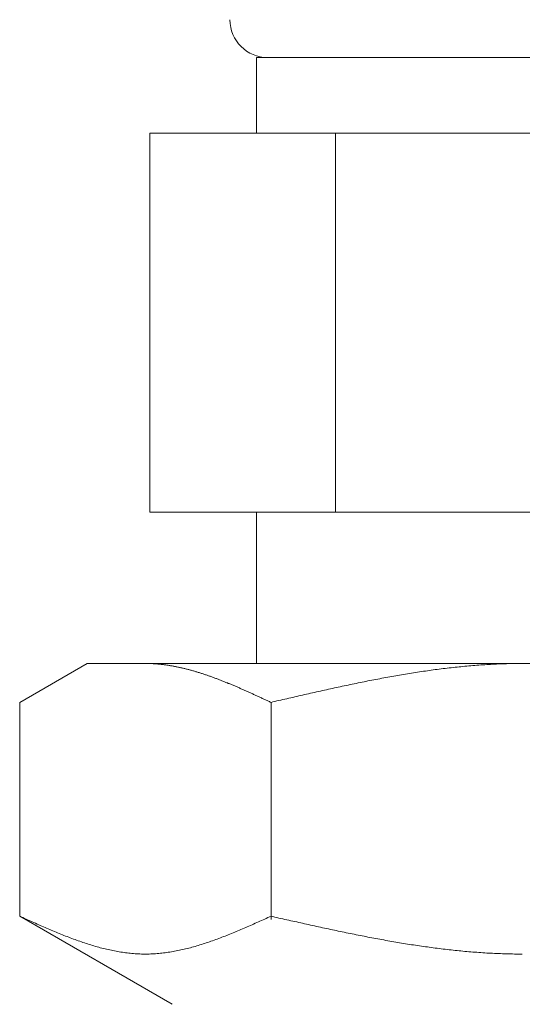
# Model space of a CAD drawing. Units: millimetres. Extents: x 7320 to 12771, y 4541 to 10431.
# Drawn here: x 9354 to 9367, y 6590 to 6616 of the extents above; entities that cross this region are included whole.
import ezdxf

# ---------------------------------------------------------------- set-up
doc = ezdxf.new("R2010")
doc.units = ezdxf.units.MM
doc.layers.add('NoLayerName_008', color=7, linetype='Continuous')

msp = doc.modelspace()

# ---------------------------------------------------------------- linework, layer by layer
at = {"color": 3, "lineweight": 9}
for p, q in [((9360.252, 6614.681), (9374.252, 6614.681)), ((9360.252, 6614.681), (9360.252, 6612.681)), ((9357.437, 6612.681), (9377.067, 6612.681)), ((9357.437, 6612.681), (9357.437, 6602.681)), ((9362.344, 6612.681), (9362.344, 6602.681)), ((9357.437, 6602.681), (9377.067, 6602.681)), ((9360.252, 6602.681), (9360.252, 6598.681))]:
    msp.add_line(p, q, dxfattribs=at)
msp.add_arc((9360.552, 6615.681), 1, 180, 270, dxfattribs=at)
at = {"layer": 'NoLayerName_008', "color": 3, "linetype": 'Continuous', "lineweight": 9}
for p, q in [((9353.997, 6597.654), (9355.776, 6598.681)), ((9355.776, 6598.681), (9378.776, 6598.681)), ((9357.338, 6598.681), (9357.317, 6598.681)), ((9357.359, 6598.681), (9357.338, 6598.681)), ((9357.38, 6598.681), (9357.359, 6598.681)), ((9357.401, 6598.68), (9357.38, 6598.681)), ((9357.422, 6598.68), (9357.401, 6598.68)), ((9357.442, 6598.679), (9357.422, 6598.68)), ((9357.463, 6598.678), (9357.442, 6598.679)), ((9357.484, 6598.678), (9357.463, 6598.678)), ((9357.505, 6598.677), (9357.484, 6598.678)), ((9357.526, 6598.675), (9357.505, 6598.677)), ((9357.547, 6598.674), (9357.526, 6598.675)), ((9357.568, 6598.673), (9357.547, 6598.674)), ((9357.589, 6598.671), (9357.568, 6598.673)), ((9357.609, 6598.67), (9357.589, 6598.671)), ((9357.63, 6598.668), (9357.609, 6598.67)), ((9357.651, 6598.666), (9357.63, 6598.668)), ((9357.672, 6598.664), (9357.651, 6598.666)), ((9357.693, 6598.662), (9357.672, 6598.664)), ((9357.714, 6598.66), (9357.693, 6598.662)), ((9357.735, 6598.658), (9357.714, 6598.66)), ((9357.756, 6598.656), (9357.735, 6598.658)), ((9357.777, 6598.653), (9357.756, 6598.656)), ((9357.797, 6598.651), (9357.777, 6598.653)), ((9357.818, 6598.648), (9357.797, 6598.651)), ((9357.839, 6598.645), (9357.818, 6598.648)), ((9357.86, 6598.642), (9357.839, 6598.645)), ((9357.881, 6598.639), (9357.86, 6598.642)), ((9357.902, 6598.636), (9357.881, 6598.639)), ((9357.923, 6598.633), (9357.902, 6598.636)), ((9357.944, 6598.63), (9357.923, 6598.633)), ((9357.964, 6598.627), (9357.944, 6598.63)), ((9357.985, 6598.623), (9357.964, 6598.627)), ((9358.006, 6598.62), (9357.985, 6598.623)), ((9358.027, 6598.616), (9358.006, 6598.62)), ((9358.048, 6598.612), (9358.027, 6598.616)), ((9358.069, 6598.608), (9358.048, 6598.612)), ((9358.09, 6598.604), (9358.069, 6598.608)), ((9358.111, 6598.6), (9358.09, 6598.604)), ((9358.131, 6598.596), (9358.111, 6598.6)), ((9358.152, 6598.592), (9358.131, 6598.596)), ((9358.173, 6598.588), (9358.152, 6598.592)), ((9358.194, 6598.583), (9358.173, 6598.588)), ((9358.215, 6598.579), (9358.194, 6598.583)), ((9358.236, 6598.574), (9358.215, 6598.579)), ((9358.257, 6598.57), (9358.236, 6598.574)), ((9358.278, 6598.565), (9358.257, 6598.57)), ((9358.298, 6598.56), (9358.278, 6598.565)), ((9358.319, 6598.555), (9358.298, 6598.56)), ((9358.34, 6598.55), (9358.319, 6598.555)), ((9358.361, 6598.545), (9358.34, 6598.55)), ((9358.382, 6598.54), (9358.361, 6598.545)), ((9358.403, 6598.535), (9358.382, 6598.54)), ((9365.185, 6598.545), (9365.133, 6598.538)), ((9365.238, 6598.551), (9365.185, 6598.545)), ((9365.29, 6598.557), (9365.238, 6598.551)), ((9365.342, 6598.563), (9365.29, 6598.557)), ((9365.394, 6598.569), (9365.342, 6598.563)), ((9365.447, 6598.575), (9365.394, 6598.569)), ((9365.499, 6598.581), (9365.447, 6598.575)), ((9365.551, 6598.586), (9365.499, 6598.581)), ((9365.604, 6598.592), (9365.551, 6598.586)), ((9365.656, 6598.597), (9365.604, 6598.592)), ((9365.708, 6598.602), (9365.656, 6598.597)), ((9365.76, 6598.607), (9365.708, 6598.602)), ((9365.813, 6598.612), (9365.76, 6598.607)), ((9365.865, 6598.617), (9365.813, 6598.612)), ((9365.917, 6598.621), (9365.865, 6598.617)), ((9365.969, 6598.626), (9365.917, 6598.621)), ((9366.022, 6598.63), (9365.969, 6598.626)), ((9366.074, 6598.634), (9366.022, 6598.63)), ((9366.126, 6598.638), (9366.074, 6598.634)), ((9366.179, 6598.642), (9366.126, 6598.638)), ((9366.231, 6598.645), (9366.179, 6598.642)), ((9366.283, 6598.649), (9366.231, 6598.645)), ((9366.335, 6598.652), (9366.283, 6598.649)), ((9366.388, 6598.655), (9366.335, 6598.652)), ((9366.44, 6598.658), (9366.388, 6598.655)), ((9366.492, 6598.661), (9366.44, 6598.658)), ((9366.545, 6598.663), (9366.492, 6598.661)), ((9366.597, 6598.666), (9366.545, 6598.663)), ((9366.649, 6598.668), (9366.597, 6598.666)), ((9366.701, 6598.67), (9366.649, 6598.668)), ((9366.754, 6598.672), (9366.701, 6598.67)), ((9366.806, 6598.674), (9366.754, 6598.672)), ((9366.858, 6598.675), (9366.806, 6598.674)), ((9366.911, 6598.677), (9366.858, 6598.675)), ((9366.963, 6598.678), (9366.911, 6598.677)), ((9367.015, 6598.679), (9366.963, 6598.678)), ((9367.067, 6598.68), (9367.015, 6598.679)), ((9367.12, 6598.681), (9367.067, 6598.68)), ((9367.172, 6598.681), (9367.12, 6598.681)), ((9367.224, 6598.681), (9367.172, 6598.681)), ((9367.276, 6598.681), (9367.224, 6598.681)), ((9358.424, 6598.529), (9358.403, 6598.535)), ((9358.445, 6598.524), (9358.424, 6598.529)), ((9358.466, 6598.518), (9358.445, 6598.524)), ((9358.486, 6598.513), (9358.466, 6598.518)), ((9358.507, 6598.507), (9358.486, 6598.513)), ((9358.528, 6598.501), (9358.507, 6598.507)), ((9358.549, 6598.496), (9358.528, 6598.501)), ((9358.57, 6598.49), (9358.549, 6598.496)), ((9358.591, 6598.484), (9358.57, 6598.49)), ((9358.612, 6598.478), (9358.591, 6598.484)), ((9358.633, 6598.471), (9358.612, 6598.478)), ((9358.653, 6598.465), (9358.633, 6598.471)), ((9358.674, 6598.459), (9358.653, 6598.465)), ((9358.695, 6598.453), (9358.674, 6598.459)), ((9358.716, 6598.446), (9358.695, 6598.453)), ((9358.737, 6598.44), (9358.716, 6598.446)), ((9358.758, 6598.433), (9358.737, 6598.44)), ((9358.779, 6598.427), (9358.758, 6598.433)), ((9358.8, 6598.42), (9358.779, 6598.427)), ((9358.82, 6598.413), (9358.8, 6598.42)), ((9358.841, 6598.406), (9358.82, 6598.413)), ((9358.862, 6598.399), (9358.841, 6598.406)), ((9358.883, 6598.393), (9358.862, 6598.399)), ((9358.904, 6598.385), (9358.883, 6598.393)), ((9358.925, 6598.378), (9358.904, 6598.385)), ((9358.946, 6598.371), (9358.925, 6598.378)), ((9358.967, 6598.364), (9358.946, 6598.371)), ((9358.988, 6598.357), (9358.967, 6598.364)), ((9359.008, 6598.349), (9358.988, 6598.357)), ((9359.029, 6598.342), (9359.008, 6598.349)), ((9359.05, 6598.335), (9359.029, 6598.342)), ((9359.071, 6598.327), (9359.05, 6598.335)), ((9359.092, 6598.32), (9359.071, 6598.327)), ((9359.113, 6598.312), (9359.092, 6598.32)), ((9359.134, 6598.304), (9359.113, 6598.312)), ((9359.155, 6598.297), (9359.134, 6598.304)), ((9359.175, 6598.289), (9359.155, 6598.297)), ((9359.196, 6598.281), (9359.175, 6598.289)), ((9359.217, 6598.273), (9359.196, 6598.281)), ((9363.512, 6598.28), (9363.46, 6598.27)), ((9363.565, 6598.29), (9363.512, 6598.28)), ((9363.617, 6598.299), (9363.565, 6598.29)), ((9363.669, 6598.309), (9363.617, 6598.299)), ((9363.721, 6598.319), (9363.669, 6598.309)), ((9363.774, 6598.328), (9363.721, 6598.319)), ((9363.826, 6598.337), (9363.774, 6598.328)), ((9363.878, 6598.347), (9363.826, 6598.337)), ((9363.931, 6598.356), (9363.878, 6598.347)), ((9363.983, 6598.365), (9363.931, 6598.356)), ((9364.035, 6598.374), (9363.983, 6598.365)), ((9364.087, 6598.383), (9364.035, 6598.374)), ((9364.14, 6598.392), (9364.087, 6598.383)), ((9364.192, 6598.4), (9364.14, 6598.392)), ((9364.244, 6598.409), (9364.192, 6598.4)), ((9364.297, 6598.417), (9364.244, 6598.409)), ((9364.349, 6598.426), (9364.297, 6598.417)), ((9364.401, 6598.434), (9364.349, 6598.426)), ((9364.453, 6598.442), (9364.401, 6598.434)), ((9364.506, 6598.45), (9364.453, 6598.442)), ((9364.558, 6598.458), (9364.506, 6598.45)), ((9364.61, 6598.466), (9364.558, 6598.458)), ((9364.662, 6598.474), (9364.61, 6598.466)), ((9364.715, 6598.482), (9364.662, 6598.474)), ((9364.767, 6598.489), (9364.715, 6598.482)), ((9364.819, 6598.496), (9364.767, 6598.489)), ((9364.872, 6598.504), (9364.819, 6598.496)), ((9364.924, 6598.511), (9364.872, 6598.504)), ((9364.976, 6598.518), (9364.924, 6598.511)), ((9365.028, 6598.525), (9364.976, 6598.518)), ((9365.081, 6598.531), (9365.028, 6598.525)), ((9365.133, 6598.538), (9365.081, 6598.531)), ((9359.238, 6598.265), (9359.217, 6598.273)), ((9359.259, 6598.257), (9359.238, 6598.265)), ((9359.28, 6598.249), (9359.259, 6598.257)), ((9359.301, 6598.241), (9359.28, 6598.249)), ((9359.322, 6598.233), (9359.301, 6598.241)), ((9359.342, 6598.225), (9359.322, 6598.233)), ((9359.363, 6598.216), (9359.342, 6598.225)), ((9359.384, 6598.208), (9359.363, 6598.216)), ((9359.405, 6598.2), (9359.384, 6598.208)), ((9359.426, 6598.191), (9359.405, 6598.2)), ((9359.447, 6598.183), (9359.426, 6598.191)), ((9359.468, 6598.174), (9359.447, 6598.183)), ((9359.489, 6598.166), (9359.468, 6598.174)), ((9359.509, 6598.157), (9359.489, 6598.166)), ((9359.53, 6598.149), (9359.509, 6598.157)), ((9359.551, 6598.14), (9359.53, 6598.149)), ((9359.572, 6598.132), (9359.551, 6598.14)), ((9359.593, 6598.123), (9359.572, 6598.132)), ((9359.614, 6598.114), (9359.593, 6598.123)), ((9359.635, 6598.105), (9359.614, 6598.114)), ((9359.656, 6598.096), (9359.635, 6598.105)), ((9359.677, 6598.088), (9359.656, 6598.096)), ((9359.697, 6598.079), (9359.677, 6598.088)), ((9359.718, 6598.07), (9359.697, 6598.079)), ((9359.739, 6598.061), (9359.718, 6598.07)), ((9359.76, 6598.052), (9359.739, 6598.061)), ((9359.781, 6598.043), (9359.76, 6598.052)), ((9359.802, 6598.034), (9359.781, 6598.043)), ((9359.823, 6598.025), (9359.802, 6598.034)), ((9359.844, 6598.015), (9359.823, 6598.025)), ((9362.258, 6598.023), (9362.205, 6598.011)), ((9362.31, 6598.034), (9362.258, 6598.023)), ((9362.362, 6598.046), (9362.31, 6598.034)), ((9362.414, 6598.057), (9362.362, 6598.046)), ((9362.467, 6598.068), (9362.414, 6598.057)), ((9362.519, 6598.079), (9362.467, 6598.068)), ((9362.571, 6598.09), (9362.519, 6598.079)), ((9362.624, 6598.102), (9362.571, 6598.09)), ((9362.676, 6598.113), (9362.624, 6598.102)), ((9362.728, 6598.123), (9362.676, 6598.113)), ((9362.78, 6598.134), (9362.728, 6598.123)), ((9362.833, 6598.145), (9362.78, 6598.134)), ((9362.885, 6598.156), (9362.833, 6598.145)), ((9362.937, 6598.167), (9362.885, 6598.156)), ((9362.99, 6598.177), (9362.937, 6598.167)), ((9363.042, 6598.188), (9362.99, 6598.177)), ((9363.094, 6598.198), (9363.042, 6598.188)), ((9363.146, 6598.209), (9363.094, 6598.198)), ((9363.199, 6598.219), (9363.146, 6598.209)), ((9363.251, 6598.23), (9363.199, 6598.219)), ((9363.303, 6598.24), (9363.251, 6598.23)), ((9363.355, 6598.25), (9363.303, 6598.24)), ((9363.408, 6598.26), (9363.355, 6598.25)), ((9363.46, 6598.27), (9363.408, 6598.26)), ((9359.864, 6598.006), (9359.844, 6598.015)), ((9359.885, 6597.997), (9359.864, 6598.006)), ((9359.906, 6597.988), (9359.885, 6597.997)), ((9359.927, 6597.979), (9359.906, 6597.988)), ((9359.948, 6597.969), (9359.927, 6597.979)), ((9359.969, 6597.96), (9359.948, 6597.969)), ((9359.99, 6597.951), (9359.969, 6597.96)), ((9360.011, 6597.942), (9359.99, 6597.951)), ((9360.031, 6597.932), (9360.011, 6597.942)), ((9360.052, 6597.923), (9360.031, 6597.932)), ((9360.073, 6597.913), (9360.052, 6597.923)), ((9360.094, 6597.904), (9360.073, 6597.913)), ((9360.115, 6597.895), (9360.094, 6597.904)), ((9360.136, 6597.885), (9360.115, 6597.895)), ((9360.157, 6597.876), (9360.136, 6597.885)), ((9360.178, 6597.866), (9360.157, 6597.876)), ((9360.198, 6597.857), (9360.178, 6597.866)), ((9360.219, 6597.847), (9360.198, 6597.857)), ((9360.24, 6597.838), (9360.219, 6597.847)), ((9360.261, 6597.828), (9360.24, 6597.838)), ((9360.282, 6597.818), (9360.261, 6597.828)), ((9360.303, 6597.809), (9360.282, 6597.818)), ((9360.324, 6597.799), (9360.303, 6597.809)), ((9360.345, 6597.79), (9360.324, 6597.799)), ((9360.366, 6597.78), (9360.345, 6597.79)), ((9360.386, 6597.77), (9360.366, 6597.78)), ((9360.407, 6597.761), (9360.386, 6597.77)), ((9360.428, 6597.751), (9360.407, 6597.761)), ((9361.107, 6597.763), (9361.055, 6597.751)), ((9361.16, 6597.775), (9361.107, 6597.763)), ((9361.212, 6597.787), (9361.16, 6597.775)), ((9361.264, 6597.799), (9361.212, 6597.787)), ((9361.317, 6597.811), (9361.264, 6597.799)), ((9361.369, 6597.823), (9361.317, 6597.811)), ((9361.421, 6597.835), (9361.369, 6597.823)), ((9361.473, 6597.847), (9361.421, 6597.835)), ((9361.526, 6597.859), (9361.473, 6597.847)), ((9361.578, 6597.871), (9361.526, 6597.859)), ((9361.63, 6597.883), (9361.578, 6597.871)), ((9361.683, 6597.895), (9361.63, 6597.883)), ((9361.735, 6597.907), (9361.683, 6597.895)), ((9361.787, 6597.918), (9361.735, 6597.907)), ((9361.839, 6597.93), (9361.787, 6597.918)), ((9361.892, 6597.942), (9361.839, 6597.93)), ((9361.944, 6597.954), (9361.892, 6597.942)), ((9361.996, 6597.965), (9361.944, 6597.954)), ((9362.048, 6597.977), (9361.996, 6597.965)), ((9362.101, 6597.988), (9362.048, 6597.977)), ((9362.153, 6598), (9362.101, 6597.988)), ((9362.205, 6598.011), (9362.153, 6598)), ((9353.997, 6592.008), (9353.997, 6597.654)), ((9360.449, 6597.741), (9360.428, 6597.751)), ((9360.47, 6597.732), (9360.449, 6597.741)), ((9360.491, 6597.722), (9360.47, 6597.732)), ((9360.512, 6597.712), (9360.491, 6597.722)), ((9360.533, 6597.703), (9360.512, 6597.712)), ((9360.553, 6597.693), (9360.533, 6597.703)), ((9360.574, 6597.683), (9360.553, 6597.693)), ((9360.595, 6597.674), (9360.574, 6597.683)), ((9360.616, 6597.664), (9360.595, 6597.674)), ((9360.637, 6597.654), (9360.616, 6597.664)), ((9360.689, 6597.666), (9360.637, 6597.654)), ((9360.637, 6591.923), (9360.637, 6597.654)), ((9360.742, 6597.679), (9360.689, 6597.666)), ((9360.794, 6597.691), (9360.742, 6597.679)), ((9360.846, 6597.703), (9360.794, 6597.691)), ((9360.898, 6597.715), (9360.846, 6597.703)), ((9360.951, 6597.727), (9360.898, 6597.715)), ((9361.003, 6597.739), (9360.951, 6597.727)), ((9361.055, 6597.751), (9361.003, 6597.739)), ((9353.997, 6592.008), (9358.026, 6589.681)), ((9354.039, 6591.989), (9353.997, 6592.008)), ((9354.081, 6591.97), (9354.039, 6591.989)), ((9354.123, 6591.951), (9354.081, 6591.97)), ((9354.164, 6591.932), (9354.123, 6591.951)), ((9354.206, 6591.913), (9354.164, 6591.932)), ((9354.248, 6591.895), (9354.206, 6591.913)), ((9354.29, 6591.876), (9354.248, 6591.895)), ((9354.331, 6591.857), (9354.29, 6591.876)), ((9354.373, 6591.839), (9354.331, 6591.857)), ((9354.415, 6591.82), (9354.373, 6591.839)), ((9354.457, 6591.801), (9354.415, 6591.82)), ((9354.499, 6591.783), (9354.457, 6591.801)), ((9354.54, 6591.764), (9354.499, 6591.783)), ((9360.136, 6591.783), (9360.094, 6591.764)), ((9360.178, 6591.801), (9360.136, 6591.783)), ((9360.219, 6591.82), (9360.178, 6591.801)), ((9360.261, 6591.839), (9360.219, 6591.82)), ((9360.303, 6591.857), (9360.261, 6591.839)), ((9360.345, 6591.876), (9360.303, 6591.857)), ((9360.386, 6591.895), (9360.345, 6591.876)), ((9360.428, 6591.913), (9360.386, 6591.895)), ((9360.47, 6591.932), (9360.428, 6591.913)), ((9360.512, 6591.951), (9360.47, 6591.932)), ((9360.553, 6591.97), (9360.512, 6591.951)), ((9360.595, 6591.989), (9360.553, 6591.97)), ((9360.637, 6592.008), (9360.595, 6591.989)), ((9360.689, 6591.996), (9360.637, 6592.008)), ((9360.742, 6591.984), (9360.689, 6591.996)), ((9360.794, 6591.972), (9360.742, 6591.984)), ((9360.846, 6591.96), (9360.794, 6591.972)), ((9360.898, 6591.949), (9360.846, 6591.96)), ((9360.951, 6591.937), (9360.898, 6591.949)), ((9361.003, 6591.925), (9360.951, 6591.937)), ((9361.055, 6591.913), (9361.003, 6591.925)), ((9361.107, 6591.901), (9361.055, 6591.913)), ((9361.16, 6591.89), (9361.107, 6591.901)), ((9361.212, 6591.878), (9361.16, 6591.89)), ((9361.264, 6591.866), (9361.212, 6591.878)), ((9361.317, 6591.855), (9361.264, 6591.866)), ((9361.369, 6591.843), (9361.317, 6591.855)), ((9361.421, 6591.831), (9361.369, 6591.843)), ((9361.473, 6591.82), (9361.421, 6591.831)), ((9361.526, 6591.808), (9361.473, 6591.82)), ((9361.578, 6591.796), (9361.526, 6591.808)), ((9361.63, 6591.785), (9361.578, 6591.796)), ((9361.683, 6591.773), (9361.63, 6591.785)), ((9354.582, 6591.746), (9354.54, 6591.764)), ((9354.624, 6591.728), (9354.582, 6591.746)), ((9354.666, 6591.71), (9354.624, 6591.728)), ((9354.707, 6591.692), (9354.666, 6591.71)), ((9354.749, 6591.674), (9354.707, 6591.692)), ((9354.791, 6591.656), (9354.749, 6591.674)), ((9354.833, 6591.638), (9354.791, 6591.656)), ((9354.874, 6591.621), (9354.833, 6591.638)), ((9354.916, 6591.603), (9354.874, 6591.621)), ((9354.958, 6591.586), (9354.916, 6591.603)), ((9355, 6591.569), (9354.958, 6591.586)), ((9355.041, 6591.551), (9355, 6591.569)), ((9355.083, 6591.535), (9355.041, 6591.551)), ((9355.125, 6591.518), (9355.083, 6591.535)), ((9359.551, 6591.535), (9359.509, 6591.518)), ((9359.593, 6591.551), (9359.551, 6591.535)), ((9359.635, 6591.569), (9359.593, 6591.551)), ((9359.677, 6591.586), (9359.635, 6591.569)), ((9359.718, 6591.603), (9359.677, 6591.586)), ((9359.76, 6591.621), (9359.718, 6591.603)), ((9359.802, 6591.638), (9359.76, 6591.621)), ((9359.844, 6591.656), (9359.802, 6591.638)), ((9359.885, 6591.674), (9359.844, 6591.656)), ((9359.927, 6591.692), (9359.885, 6591.674)), ((9359.969, 6591.71), (9359.927, 6591.692)), ((9360.011, 6591.728), (9359.969, 6591.71)), ((9360.052, 6591.746), (9360.011, 6591.728)), ((9360.094, 6591.764), (9360.052, 6591.746)), ((9361.735, 6591.762), (9361.683, 6591.773)), ((9361.787, 6591.75), (9361.735, 6591.762)), ((9361.839, 6591.739), (9361.787, 6591.75)), ((9361.892, 6591.728), (9361.839, 6591.739)), ((9361.944, 6591.716), (9361.892, 6591.728)), ((9361.996, 6591.705), (9361.944, 6591.716)), ((9362.048, 6591.693), (9361.996, 6591.705)), ((9362.101, 6591.682), (9362.048, 6591.693)), ((9362.153, 6591.671), (9362.101, 6591.682)), ((9362.205, 6591.66), (9362.153, 6591.671)), ((9362.258, 6591.649), (9362.205, 6591.66)), ((9362.31, 6591.638), (9362.258, 6591.649)), ((9362.362, 6591.627), (9362.31, 6591.638)), ((9362.414, 6591.616), (9362.362, 6591.627)), ((9362.467, 6591.605), (9362.414, 6591.616)), ((9362.519, 6591.594), (9362.467, 6591.605)), ((9362.571, 6591.583), (9362.519, 6591.594)), ((9362.624, 6591.572), (9362.571, 6591.583)), ((9362.676, 6591.561), (9362.624, 6591.572)), ((9362.728, 6591.551), (9362.676, 6591.561)), ((9362.78, 6591.54), (9362.728, 6591.551)), ((9362.833, 6591.53), (9362.78, 6591.54)), ((9362.885, 6591.519), (9362.833, 6591.53)), ((9362.937, 6591.509), (9362.885, 6591.519)), ((9355.167, 6591.501), (9355.125, 6591.518)), ((9355.208, 6591.485), (9355.167, 6591.501)), ((9355.25, 6591.468), (9355.208, 6591.485)), ((9355.292, 6591.452), (9355.25, 6591.468)), ((9355.334, 6591.436), (9355.292, 6591.452)), ((9355.375, 6591.421), (9355.334, 6591.436)), ((9355.417, 6591.405), (9355.375, 6591.421)), ((9355.459, 6591.39), (9355.417, 6591.405)), ((9355.501, 6591.375), (9355.459, 6591.39)), ((9355.542, 6591.36), (9355.501, 6591.375)), ((9355.584, 6591.345), (9355.542, 6591.36)), ((9355.626, 6591.331), (9355.584, 6591.345)), ((9355.668, 6591.317), (9355.626, 6591.331)), ((9355.709, 6591.303), (9355.668, 6591.317)), ((9355.751, 6591.289), (9355.709, 6591.303)), ((9355.793, 6591.275), (9355.751, 6591.289)), ((9355.835, 6591.262), (9355.793, 6591.275)), ((9355.877, 6591.249), (9355.835, 6591.262)), ((9358.8, 6591.262), (9358.758, 6591.249)), ((9358.841, 6591.275), (9358.8, 6591.262)), ((9358.883, 6591.289), (9358.841, 6591.275)), ((9358.925, 6591.303), (9358.883, 6591.289)), ((9358.967, 6591.317), (9358.925, 6591.303)), ((9359.008, 6591.331), (9358.967, 6591.317)), ((9359.05, 6591.345), (9359.008, 6591.331)), ((9359.092, 6591.36), (9359.05, 6591.345)), ((9359.134, 6591.375), (9359.092, 6591.36)), ((9359.175, 6591.39), (9359.134, 6591.375)), ((9359.217, 6591.405), (9359.175, 6591.39)), ((9359.259, 6591.421), (9359.217, 6591.405)), ((9359.301, 6591.436), (9359.259, 6591.421)), ((9359.342, 6591.452), (9359.301, 6591.436)), ((9359.384, 6591.468), (9359.342, 6591.452)), ((9359.426, 6591.485), (9359.384, 6591.468)), ((9359.468, 6591.501), (9359.426, 6591.485)), ((9359.509, 6591.518), (9359.468, 6591.501)), ((9362.99, 6591.498), (9362.937, 6591.509)), ((9363.042, 6591.488), (9362.99, 6591.498)), ((9363.094, 6591.478), (9363.042, 6591.488)), ((9363.146, 6591.468), (9363.094, 6591.478)), ((9363.199, 6591.458), (9363.146, 6591.468)), ((9363.251, 6591.448), (9363.199, 6591.458)), ((9363.303, 6591.438), (9363.251, 6591.448)), ((9363.355, 6591.428), (9363.303, 6591.438)), ((9363.408, 6591.418), (9363.355, 6591.428)), ((9363.46, 6591.408), (9363.408, 6591.418)), ((9363.512, 6591.399), (9363.46, 6591.408)), ((9363.565, 6591.389), (9363.512, 6591.399)), ((9363.617, 6591.38), (9363.565, 6591.389)), ((9363.669, 6591.37), (9363.617, 6591.38)), ((9363.721, 6591.361), (9363.669, 6591.37)), ((9363.774, 6591.352), (9363.721, 6591.361)), ((9363.826, 6591.343), (9363.774, 6591.352)), ((9363.878, 6591.333), (9363.826, 6591.343)), ((9363.931, 6591.325), (9363.878, 6591.333)), ((9363.983, 6591.316), (9363.931, 6591.325)), ((9364.035, 6591.307), (9363.983, 6591.316)), ((9364.087, 6591.298), (9364.035, 6591.307)), ((9364.14, 6591.29), (9364.087, 6591.298)), ((9364.192, 6591.281), (9364.14, 6591.29)), ((9364.244, 6591.273), (9364.192, 6591.281)), ((9364.297, 6591.265), (9364.244, 6591.273)), ((9364.349, 6591.256), (9364.297, 6591.265)), ((9355.918, 6591.237), (9355.877, 6591.249)), ((9355.96, 6591.224), (9355.918, 6591.237)), ((9356.002, 6591.212), (9355.96, 6591.224)), ((9356.044, 6591.2), (9356.002, 6591.212)), ((9356.085, 6591.189), (9356.044, 6591.2)), ((9356.127, 6591.177), (9356.085, 6591.189)), ((9356.169, 6591.166), (9356.127, 6591.177)), ((9356.211, 6591.156), (9356.169, 6591.166)), ((9356.252, 6591.145), (9356.211, 6591.156)), ((9356.294, 6591.135), (9356.252, 6591.145)), ((9356.336, 6591.126), (9356.294, 6591.135)), ((9356.378, 6591.116), (9356.336, 6591.126)), ((9356.419, 6591.107), (9356.378, 6591.116)), ((9356.461, 6591.099), (9356.419, 6591.107)), ((9356.503, 6591.09), (9356.461, 6591.099)), ((9356.545, 6591.083), (9356.503, 6591.09)), ((9356.586, 6591.075), (9356.545, 6591.083)), ((9356.628, 6591.068), (9356.586, 6591.075)), ((9356.67, 6591.061), (9356.628, 6591.068)), ((9356.712, 6591.054), (9356.67, 6591.061)), ((9356.753, 6591.048), (9356.712, 6591.054)), ((9356.795, 6591.043), (9356.753, 6591.048)), ((9356.837, 6591.037), (9356.795, 6591.043)), ((9356.879, 6591.033), (9356.837, 6591.037)), ((9356.92, 6591.028), (9356.879, 6591.033)), ((9356.962, 6591.024), (9356.92, 6591.028)), ((9357.004, 6591.021), (9356.962, 6591.024)), ((9357.046, 6591.017), (9357.004, 6591.021)), ((9357.088, 6591.015), (9357.046, 6591.017)), ((9357.129, 6591.012), (9357.088, 6591.015)), ((9357.171, 6591.01), (9357.129, 6591.012)), ((9357.213, 6591.009), (9357.171, 6591.01)), ((9357.255, 6591.008), (9357.213, 6591.009)), ((9357.296, 6591.008), (9357.255, 6591.008)), ((9357.338, 6591.008), (9357.296, 6591.008)), ((9357.38, 6591.008), (9357.338, 6591.008)), ((9357.422, 6591.009), (9357.38, 6591.008)), ((9357.463, 6591.01), (9357.422, 6591.009)), ((9357.505, 6591.012), (9357.463, 6591.01)), ((9357.547, 6591.015), (9357.505, 6591.012)), ((9357.589, 6591.017), (9357.547, 6591.015)), ((9357.63, 6591.021), (9357.589, 6591.017)), ((9357.672, 6591.024), (9357.63, 6591.021)), ((9357.714, 6591.028), (9357.672, 6591.024)), ((9357.756, 6591.033), (9357.714, 6591.028)), ((9357.797, 6591.037), (9357.756, 6591.033)), ((9357.839, 6591.043), (9357.797, 6591.037)), ((9357.881, 6591.048), (9357.839, 6591.043)), ((9357.923, 6591.054), (9357.881, 6591.048)), ((9357.964, 6591.061), (9357.923, 6591.054)), ((9358.006, 6591.068), (9357.964, 6591.061)), ((9358.048, 6591.075), (9358.006, 6591.068)), ((9358.09, 6591.083), (9358.048, 6591.075)), ((9358.131, 6591.09), (9358.09, 6591.083)), ((9358.173, 6591.099), (9358.131, 6591.09)), ((9358.215, 6591.107), (9358.173, 6591.099)), ((9358.257, 6591.116), (9358.215, 6591.107)), ((9358.298, 6591.126), (9358.257, 6591.116)), ((9358.34, 6591.135), (9358.298, 6591.126)), ((9358.382, 6591.145), (9358.34, 6591.135)), ((9358.424, 6591.156), (9358.382, 6591.145)), ((9358.466, 6591.166), (9358.424, 6591.156)), ((9358.507, 6591.177), (9358.466, 6591.166)), ((9358.549, 6591.189), (9358.507, 6591.177)), ((9358.591, 6591.2), (9358.549, 6591.189)), ((9358.633, 6591.212), (9358.591, 6591.2)), ((9358.674, 6591.224), (9358.633, 6591.212)), ((9358.716, 6591.237), (9358.674, 6591.224)), ((9358.758, 6591.249), (9358.716, 6591.237)), ((9364.401, 6591.248), (9364.349, 6591.256)), ((9364.453, 6591.24), (9364.401, 6591.248)), ((9364.506, 6591.232), (9364.453, 6591.24)), ((9364.558, 6591.225), (9364.506, 6591.232)), ((9364.61, 6591.217), (9364.558, 6591.225)), ((9364.662, 6591.21), (9364.61, 6591.217)), ((9364.715, 6591.202), (9364.662, 6591.21)), ((9364.767, 6591.195), (9364.715, 6591.202)), ((9364.819, 6591.188), (9364.767, 6591.195)), ((9364.872, 6591.181), (9364.819, 6591.188)), ((9364.924, 6591.174), (9364.872, 6591.181)), ((9364.976, 6591.167), (9364.924, 6591.174)), ((9365.028, 6591.16), (9364.976, 6591.167)), ((9365.081, 6591.154), (9365.028, 6591.16)), ((9365.133, 6591.147), (9365.081, 6591.154)), ((9365.185, 6591.141), (9365.133, 6591.147)), ((9365.238, 6591.135), (9365.185, 6591.141)), ((9365.29, 6591.128), (9365.238, 6591.135)), ((9365.342, 6591.123), (9365.29, 6591.128)), ((9365.394, 6591.117), (9365.342, 6591.123)), ((9365.447, 6591.111), (9365.394, 6591.117)), ((9365.499, 6591.106), (9365.447, 6591.111)), ((9365.551, 6591.1), (9365.499, 6591.106)), ((9365.604, 6591.095), (9365.551, 6591.1)), ((9365.656, 6591.09), (9365.604, 6591.095)), ((9365.708, 6591.085), (9365.656, 6591.09)), ((9365.76, 6591.08), (9365.708, 6591.085)), ((9365.813, 6591.075), (9365.76, 6591.08)), ((9365.865, 6591.071), (9365.813, 6591.075)), ((9365.917, 6591.066), (9365.865, 6591.071)), ((9365.969, 6591.062), (9365.917, 6591.066)), ((9366.022, 6591.058), (9365.969, 6591.062)), ((9366.074, 6591.054), (9366.022, 6591.058)), ((9366.126, 6591.05), (9366.074, 6591.054)), ((9366.179, 6591.046), (9366.126, 6591.05)), ((9366.231, 6591.043), (9366.179, 6591.046)), ((9366.283, 6591.039), (9366.231, 6591.043)), ((9366.335, 6591.036), (9366.283, 6591.039)), ((9366.388, 6591.033), (9366.335, 6591.036)), ((9366.44, 6591.03), (9366.388, 6591.033)), ((9366.492, 6591.028), (9366.44, 6591.03)), ((9366.545, 6591.025), (9366.492, 6591.028)), ((9366.597, 6591.023), (9366.545, 6591.025)), ((9366.649, 6591.021), (9366.597, 6591.023)), ((9366.701, 6591.019), (9366.649, 6591.021)), ((9366.754, 6591.017), (9366.701, 6591.019)), ((9366.806, 6591.015), (9366.754, 6591.017)), ((9366.858, 6591.013), (9366.806, 6591.015)), ((9366.911, 6591.012), (9366.858, 6591.013)), ((9366.963, 6591.011), (9366.911, 6591.012)), ((9367.015, 6591.01), (9366.963, 6591.011)), ((9367.067, 6591.009), (9367.015, 6591.01)), ((9367.12, 6591.008), (9367.067, 6591.009)), ((9367.172, 6591.008), (9367.12, 6591.008)), ((9367.224, 6591.008), (9367.172, 6591.008)), ((9367.276, 6591.008), (9367.224, 6591.008))]:
    msp.add_line(p, q, dxfattribs=at)

doc.saveas('drawing.dxf')
